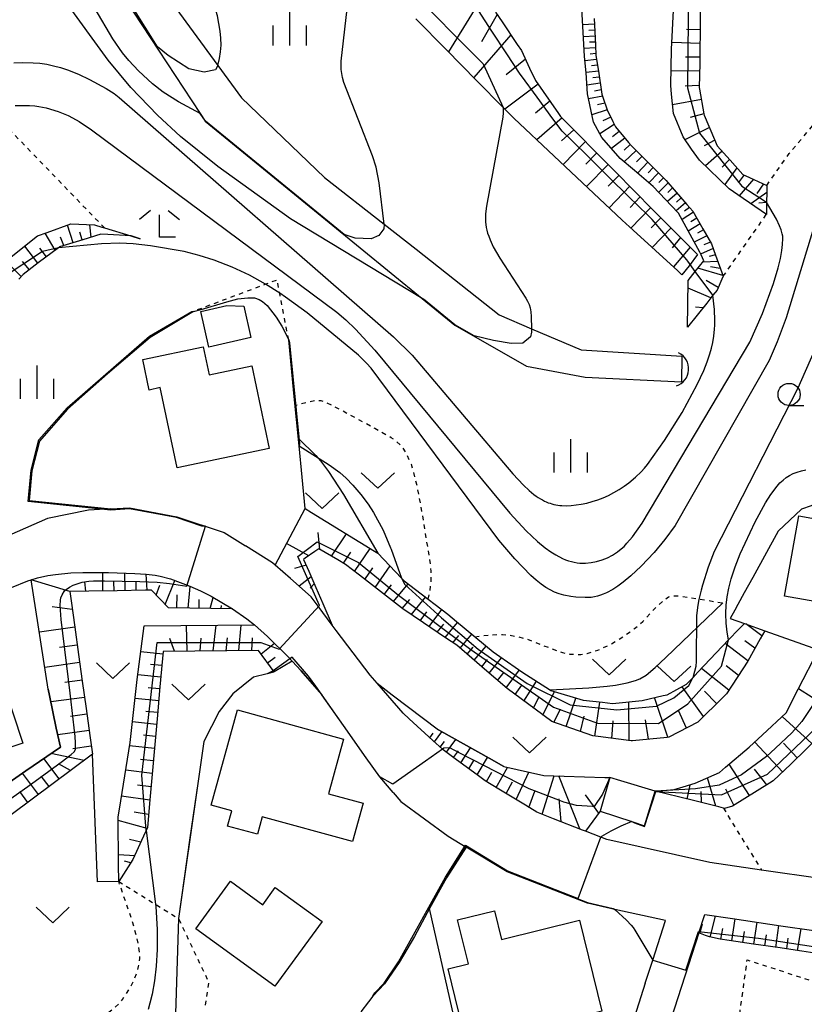
# Model space of a CAD drawing. Extents: x -24000 to -22000, y 100500 to 102000.
# Drawn here: x -22543 to -22455, y 101587 to 101698 of the extents above; entities that cross this region are included whole.
import ezdxf

# ---------------------------------------------------------------- set-up
doc = ezdxf.new("R2010")
doc.units = 0
doc.linetypes.add('630100', pattern=[1, 0.5, -0.5])
for name, color, linetype in [('2101000', 7, 'Continuous'), ('2101001', 7, 'Continuous'), ('3001000', 4, 'Continuous'), ('4219000', 1, 'Continuous'), ('4219990', 1, 'Continuous'), ('5101000', 4, 'Continuous'), ('5101001', 4, 'Continuous'), ('6101110', 6, 'Continuous'), ('6101121', 6, 'Continuous'), ('6101990', 6, 'Continuous'), ('6110000', 1, '611000'), ('6301000', 3, '630100'), ('6302000', 3, 'Continuous'), ('6313000', 3, 'Continuous'), ('6331000', 3, 'Continuous'), ('6333000', 3, 'Continuous'), ('6334000', 3, 'Continuous'), ('7101000', 2, 'Continuous'), ('7101001', 8, 'Continuous'), ('7102000', 6, 'Continuous'), ('7102001', 8, 'Continuous')]:
    doc.layers.add(name, color=color, linetype=linetype)
doc.linetypes.add('611000', pattern='A,1,[3,dmdr.shx,S=0.2,R=0,X=0,Y=0],1', length=2)

# ---------------------------------------------------------------- blocks, each defined once
blk = doc.blocks.new('421900')
at = {"layer": '4219990'}
blk.add_arc((-0.313, 0), 0.812, 292.6199, 67.3801, dxfattribs=at)
blk = doc.blocks.new('631300')
at = {"layer": '6313000'}
blk.add_lwpolyline([(0.75, 0.35), (0, -0.35), (-0.75, 0.35)], dxfattribs=at)
blk = doc.blocks.new('633100')
at = {"layer": '6331000'}
blk.add_lwpolyline([(0, -0.5), (0.67, -0.5)], dxfattribs=at)
blk.add_circle((0, 0), 0.5, dxfattribs=at)
blk = doc.blocks.new('633300')
at = {"layer": '6333000'}
for points in [[(-0.4, 0.6), (-0.9, 0.2)], [(0.4, 0.6), (0.9, 0.2)], [(0.72, -0.6), (0, -0.6), (0, 0.4)]]:
    blk.add_lwpolyline(points, dxfattribs=at)
blk = doc.blocks.new('633400')
at = {"layer": '6334000'}
for points in [[(0, -0.75), (0, 0.75)], [(-0.75, -0.75), (-0.75, 0.15)], [(0.75, -0.75), (0.75, 0.15)]]:
    blk.add_lwpolyline(points, dxfattribs=at)

msp = doc.modelspace()

# ---------------------------------------------------------------- linework, layer by layer
at = {"layer": '2101000', "flags": 128}
for points in [[(-22532.89, 101642.52), (-22535.43, 101642.37), (-22540.04, 101641.44), (-22544.99, 101639.25), (-22545.9, 101638.65), (-22547.65, 101637.49), (-22550.09, 101635.89), (-22550.38, 101635.7), (-22553.15, 101633.97), (-22554.37, 101633.21), (-22556.02, 101632.41), (-22558.97, 101630.99), (-22559.66, 101630.66), (-22562.05, 101629.92), (-22564.55, 101629.15), (-22565.18, 101628.96), (-22565.62, 101628.82), (-22572.3, 101627.55), (-22574.33, 101627.4), (-22578.09, 101627.12), (-22583.59, 101628.2), (-22587.49, 101630.17), (-22588.28, 101630.56), (-22592.49, 101633.33)], [(-22452.62, 101600.78), (-22459.5, 101601.79), (-22465.33, 101602.65), (-22476.96, 101605.23), (-22477.64, 101605.5), (-22479.37, 101606.18), (-22479.68, 101606.3), (-22482.96, 101607.58), (-22484.86, 101608.32), (-22486.12, 101609.09), (-22489.13, 101610.91), (-22490.67, 101611.85), (-22491.44, 101612.42), (-22494.07, 101614.35), (-22495.41, 101615.33), (-22495.49, 101615.41), (-22496.59, 101616.42), (-22499.24, 101618.85), (-22499.93, 101619.48), (-22501.66, 101621.49), (-22502.86, 101622.88), (-22503.64, 101623.78), (-22507.5, 101628.83), (-22507.94, 101629.42), (-22509.53, 101631.57), (-22510.3, 101632.61), (-22512.64, 101634.67), (-22514.38, 101636.2), (-22514.67, 101636.46), (-22517.71, 101638.36)], [(-22544.1, 101633.65), (-22542.26, 101634.42), (-22541.87, 101634.54), (-22541.18, 101634.75), (-22540, 101635), (-22539.16, 101635.13), (-22537.4, 101635.3), (-22536.05, 101635.36), (-22533.17, 101635.36), (-22530.18, 101635.26), (-22528.9, 101635.17), (-22527.9, 101635.06), (-22527.33, 101634.95), (-22526.18, 101634.64), (-22524, 101633.81), (-22522.79, 101633.27), (-22521.58, 101632.67), (-22519.19, 101631.26), (-22517.57, 101630.14), (-22516.69, 101629.45), (-22515.22, 101628.15), (-22512.84, 101625.77), (-22512.43, 101625.34), (-22511.44, 101624.27), (-22509.11, 101621.57)], [(-22501.05, 101610.55), (-22500.18, 101609.53), (-22494.84, 101605.61), (-22492.81, 101604.38)], [(-22466.58, 101594.69), (-22465.9, 101596.77), (-22462.78, 101596.31), (-22457.32, 101595.51), (-22453.59, 101594.95), (-22451.8, 101594.65), (-22447.04, 101593.84), (-22446.47, 101593.77), (-22440.98, 101593.11), (-22438.22, 101592.77), (-22436.74, 101592.25), (-22435.6, 101591.69), (-22434.28, 101590.01)], [(-22472.62, 101589.03), (-22474.11, 101584.41)]]:
    msp.add_lwpolyline(points, dxfattribs=at)
at = {"layer": '2101001', "flags": 128}
for points in [[(-22532.89, 101642.52), (-22530.78, 101642.64), (-22525.45, 101641.65), (-22520.1, 101639.87), (-22517.71, 101638.36)], [(-22501.05, 101610.55), (-22502.57, 101612.32), (-22504.09, 101614.46), (-22506.65, 101618.09), (-22509.11, 101621.57)], [(-22472.62, 101589.03), (-22471.78, 101591.62), (-22470.33, 101596.08), (-22476.06, 101597.35), (-22479.15, 101598.04), (-22488.2, 101601.57), (-22492.81, 101604.38)], [(-22466.58, 101594.69), (-22470.53, 101582.5), (-22470.57, 101582.24)]]:
    msp.add_lwpolyline(points, dxfattribs=at)
at = {"layer": '3001000', "flags": 128}
for points in [[(-22517.91, 101665.4), (-22517.11, 101661.86), (-22521.83, 101660.79), (-22522.73, 101664.81), (-22519.83, 101665.46), (-22517.91, 101665.4)], [(-22517, 101658.68), (-22515.03, 101649.35), (-22525.41, 101647.16), (-22527.32, 101656.21), (-22528.57, 101655.94), (-22529.3, 101659.37), (-22522.47, 101660.81), (-22521.8, 101657.66), (-22517, 101658.68)], [(-22445.05, 101633.77), (-22447.25, 101634.16), (-22447.81, 101631.05), (-22450.72, 101631.58), (-22456.91, 101632.69), (-22456.65, 101634.15), (-22455.28, 101641.74), (-22443.98, 101639.71), (-22445.05, 101633.77)], [(-22542.81, 101616.11), (-22559.69, 101610.54), (-22562.66, 101619.56), (-22547.74, 101624.48), (-22546.98, 101622.19), (-22545.03, 101622.83), (-22542.81, 101616.11)], [(-22504.45, 101609.32), (-22505.64, 101605), (-22515.82, 101607.8), (-22516.36, 101605.82), (-22519.74, 101606.75), (-22519.26, 101608.47), (-22521.58, 101609.11), (-22518.62, 101619.86), (-22506.67, 101616.57), (-22508.36, 101610.4), (-22504.45, 101609.32)], [(-22509.07, 101595.98), (-22514.39, 101588.67), (-22523.3, 101595.16), (-22519.4, 101600.52), (-22515.76, 101597.88), (-22514.35, 101599.82), (-22509.07, 101595.98)], [(-22487.01, 101581.8), (-22491.42, 101580.63), (-22491.93, 101582.69), (-22492.85, 101582.47), (-22494.86, 101590.63), (-22492.57, 101591.2), (-22493.79, 101596.18), (-22489.61, 101597.2), (-22488.82, 101593.97), (-22480.02, 101596.13), (-22477.5, 101585.86), (-22487.28, 101583.46), (-22487.01, 101581.8)]]:
    msp.add_lwpolyline(points, close=True, dxfattribs=at)
at = {"layer": '5101000', "flags": 128}
for points in [[(-22533.16, 101702.89), (-22522.84, 101687.15), (-22522.26, 101686.26), (-22497.78, 101666.26), (-22494.11, 101663.26), (-22486.01, 101658.62), (-22479.39, 101657.4), (-22468.54, 101656.87)], [(-22525.99, 101699.58), (-22520.84, 101692.56), (-22518.16, 101688.91), (-22508.78, 101679.93), (-22502.06, 101674.65), (-22498.47, 101671.83), (-22489.09, 101664.43), (-22485.45, 101662.86), (-22479.86, 101660.46), (-22468.5, 101659.76)]]:
    msp.add_lwpolyline(points, dxfattribs=at)
at = {"layer": '5101001', "flags": 128}
msp.add_lwpolyline([(-22468.5, 101659.76), (-22468.54, 101656.87)], dxfattribs=at)
at = {"layer": '6101110', "flags": 128}
for points in [[(-22489.5, 101698.57), (-22488.76, 101697.47), (-22487.06, 101694.94), (-22486.59, 101694.24), (-22485.66, 101692.24), (-22485.01, 101690.87), (-22484.14, 101689.62), (-22482.39, 101687.12), (-22482.17, 101686.8), (-22480.3, 101684.91), (-22478.15, 101682.75), (-22476.01, 101680.58), (-22473.86, 101678.42), (-22471.71, 101676.25), (-22469.57, 101674.09), (-22467.1, 101671.6), (-22466.72, 101671.22)], [(-22466.41, 101698.77), (-22466.44, 101695.8), (-22466.45, 101694.88), (-22466.48, 101692.83), (-22466.52, 101690.06), (-22466.49, 101689.87), (-22466.02, 101687.1), (-22465.96, 101686.95), (-22464.81, 101684.21), (-22464.51, 101683.48), (-22463.05, 101681.87), (-22461.61, 101680.27), (-22460.86, 101679.93), (-22458.91, 101679.01), (-22458.92, 101678.21), (-22458.93, 101677.13), (-22458.95, 101675.76)], [(-22478.37, 101697.87), (-22478.23, 101694.89), (-22478.18, 101693.68), (-22477.91, 101691.92), (-22477.51, 101689.32), (-22477.39, 101688.99), (-22476.9, 101687.56), (-22476.27, 101686.23), (-22475.99, 101685.65), (-22474.49, 101683.85), (-22474.21, 101683.51), (-22472.41, 101681.72), (-22470.26, 101679.59), (-22470.08, 101679.37), (-22467.91, 101676.88), (-22467.26, 101676.13), (-22466.11, 101674.12), (-22465.14, 101672.42), (-22464.68, 101671.15), (-22463.83, 101668.77), (-22463.97, 101668.45), (-22464.52, 101667.2), (-22464.98, 101666.63), (-22465.68, 101665.75), (-22467.86, 101663.02)], [(-22529.59, 101673.01), (-22530.6, 101673.33), (-22530.65, 101673.33), (-22533.25, 101673.47), (-22534.04, 101673.52), (-22536.04, 101672.9), (-22538.68, 101672.08), (-22538.77, 101672.01), (-22538.81, 101671.99), (-22541.08, 101670.28), (-22542.8, 101668.98), (-22543.29, 101668.45)], [(-22459.13, 101628.79), (-22459.65, 101627.86), (-22461.04, 101625.36), (-22461.62, 101624.47), (-22463.45, 101621.67), (-22463.86, 101621.26), (-22466.65, 101618.5), (-22466.69, 101618.46), (-22469.96, 101616.77), (-22470.14, 101616.75), (-22474.05, 101616.38), (-22474.19, 101616.36), (-22477.94, 101616.84), (-22478.53, 101616.91), (-22481.67, 101618.01), (-22483.16, 101618.53), (-22485.05, 101619.92), (-22488.2, 101622.25), (-22490.48, 101624.21), (-22492.76, 101626.17), (-22493.88, 101627.14), (-22495.14, 101627.99), (-22497.63, 101629.68), (-22499.95, 101631.25), (-22500.11, 101631.37), (-22502.49, 101633.21), (-22504.86, 101635.05), (-22506.42, 101636.26), (-22507.31, 101636.78), (-22509.43, 101638.02), (-22509.88, 101637.71), (-22510.98, 101636.96), (-22511.16, 101636.84), (-22510.57, 101635.5), (-22509.78, 101633.66), (-22508.99, 101631.84), (-22507.94, 101629.42)], [(-22519.19, 101631.26), (-22526.41, 101631.38), (-22528.3, 101633.36), (-22528.98, 101633.35), (-22532.19, 101633.29), (-22535.39, 101633.24), (-22537.54, 101633.2), (-22537.39, 101632.16), (-22536.97, 101629.17), (-22536.55, 101626.12), (-22536.12, 101623.08), (-22535.7, 101620.03), (-22535.27, 101616.98), (-22534.97, 101614.85), (-22553.19, 101601.27), (-22550.87, 101596.39)], [(-22527.01, 101626.46), (-22527.15, 101624.85), (-22527.4, 101622.05), (-22527.64, 101619.26), (-22527.94, 101615.94), (-22528.23, 101612.62), (-22528.53, 101609.29), (-22528.77, 101606.56), (-22528.92, 101606.23), (-22529.02, 101606.02), (-22530.4, 101602.99), (-22532.01, 101600.49)], [(-22514.46, 101624.16), (-22516.25, 101626.56), (-22527.01, 101626.46)], [(-22448.17, 101625.39), (-22448.44, 101623.84), (-22448.7, 101622.31), (-22449.64, 101620.89), (-22451.02, 101618.8), (-22451.55, 101618.28), (-22453.87, 101616.01), (-22454.39, 101615.51), (-22456.21, 101613.75), (-22458.2, 101611.84), (-22458.62, 101611.58), (-22461.38, 101609.87), (-22462.78, 101609), (-22463.69, 101608.74), (-22463.81, 101608.78), (-22464.32, 101608.9), (-22467.47, 101609.69), (-22471.49, 101610.69)], [(-22476.61, 101612.22), (-22477.72, 101608.42), (-22479.37, 101606.18), (-22479.68, 101606.3), (-22482.96, 101607.58), (-22484.86, 101608.32), (-22486.12, 101609.09), (-22489.13, 101610.91), (-22490.67, 101611.85), (-22491.44, 101612.42), (-22494.07, 101614.35), (-22495.41, 101615.33), (-22495.49, 101615.41), (-22496.59, 101616.42), (-22499.24, 101618.85), (-22499.93, 101619.48), (-22501.66, 101621.49), (-22502.86, 101622.88)], [(-22434.28, 101590.01), (-22435.79, 101590.04), (-22436.21, 101590.04), (-22437.39, 101590.15), (-22438.54, 101590.29), (-22438.79, 101590.32), (-22441.28, 101590.63), (-22444.03, 101590.96), (-22446.77, 101591.29), (-22447.4, 101591.37), (-22449.5, 101591.72), (-22452.22, 101592.19), (-22453.98, 101592.49), (-22454.95, 101592.63), (-22457.68, 101593.03), (-22460.42, 101593.44), (-22463.15, 101593.84), (-22464.18, 101593.99), (-22465.38, 101594.25), (-22465.84, 101594.42), (-22466.58, 101594.69)]]:
    msp.add_lwpolyline(points, dxfattribs=at)
at = {"layer": '6101121', "flags": 128}
for points in [[(-22467.86, 101663.02), (-22467.82, 101665.55), (-22467.78, 101668.3), (-22466.97, 101669.32), (-22466.02, 101670.51), (-22466.33, 101671.2), (-22466.47, 101671.5), (-22468.86, 101675.89), (-22468.94, 101675.98), (-22471.74, 101678.89), (-22473.83, 101680.69), (-22475.44, 101682.07), (-22477.53, 101684.43), (-22478.46, 101686.17), (-22479.13, 101689.36), (-22479.28, 101691.71), (-22479.48, 101693.55), (-22480.05, 101703.78)], [(-22458.95, 101675.76), (-22462.16, 101677.96), (-22463.14, 101678.64), (-22466.5, 101681.86), (-22467.4, 101683.13), (-22468.36, 101684.49), (-22469.45, 101687.13), (-22469.64, 101689.33), (-22469.73, 101690.3), (-22469.64, 101694.38), (-22469.57, 101695.83), (-22469.29, 101701.75)], [(-22468.49, 101668.95), (-22468.96, 101669.37), (-22474, 101673.99), (-22475.24, 101675.12), (-22478.46, 101678.15), (-22482.89, 101682.34), (-22487.43, 101686.62), (-22487.76, 101686.93), (-22488.65, 101687.83), (-22491.61, 101690.84), (-22495.08, 101694.36), (-22498.48, 101697.81)], [(-22544.7, 101670.51), (-22541.17, 101673.32), (-22540.07, 101673.73), (-22537.42, 101674.69), (-22534.75, 101674.56), (-22533.9, 101674.31), (-22533.61, 101674.22), (-22530.65, 101673.33), (-22529.59, 101673.01)], [(-22466.72, 101671.22), (-22467.68, 101669.97), (-22468.49, 101668.95)], [(-22507.94, 101629.42), (-22509.53, 101631.57), (-22510.3, 101632.61), (-22512.64, 101634.67), (-22514.38, 101636.2), (-22510.98, 101642.57), (-22510.26, 101642.13), (-22503.16, 101637.76), (-22502.8, 101637.54), (-22500.11, 101634.72), (-22499.81, 101634.41), (-22498.52, 101633.43), (-22494.89, 101630.66), (-22493.9, 101629.83), (-22489.79, 101626.39), (-22489.04, 101625.88), (-22486.41, 101624.09), (-22483.41, 101622.14), (-22483.25, 101622.04), (-22479.62, 101620.94), (-22477.45, 101620.71), (-22476.32, 101620.59), (-22472.98, 101620.92), (-22470.6, 101621.46), (-22470.15, 101621.56), (-22467.96, 101622.74), (-22467.25, 101623.49), (-22466.67, 101624.1), (-22463.22, 101627.74), (-22462.05, 101628.98), (-22461.44, 101629.61), (-22459.13, 101628.79)], [(-22547.53, 101609.48), (-22542.47, 101612.98), (-22538.59, 101615.66), (-22539.05, 101617.81), (-22539.82, 101621.46), (-22539.98, 101622.2), (-22541.87, 101634.54), (-22541.18, 101634.75), (-22540, 101635), (-22539.16, 101635.13), (-22537.4, 101635.3), (-22536.05, 101635.36), (-22533.17, 101635.36), (-22530.18, 101635.26), (-22528.9, 101635.17), (-22527.9, 101635.06), (-22527.33, 101634.95), (-22526.18, 101634.64), (-22524, 101633.81), (-22522.79, 101633.27), (-22521.58, 101632.67), (-22519.19, 101631.26)], [(-22532.01, 101600.49), (-22532.02, 101602.42), (-22532.06, 101607.74), (-22531.77, 101609.58), (-22530.73, 101616.19), (-22530.68, 101616.51), (-22529.96, 101622.93), (-22529.92, 101623.28), (-22529.15, 101629.35)], [(-22529.15, 101629.35), (-22516.69, 101629.45), (-22515.22, 101628.15), (-22512.84, 101625.77), (-22512.43, 101625.34), (-22514.46, 101624.16)], [(-22471.49, 101610.69), (-22469.37, 101610.89), (-22468.33, 101611.19), (-22466.97, 101611.58), (-22464.26, 101612.79), (-22463.56, 101613.38), (-22460.9, 101615.64), (-22459.38, 101617.04), (-22456.72, 101619.51), (-22455.36, 101622.18), (-22453.08, 101626.64), (-22451.69, 101626.28), (-22448.17, 101625.39)], [(-22502.86, 101622.88), (-22501.15, 101621.57), (-22495.93, 101617.59), (-22495.69, 101617.46), (-22490.24, 101614.39), (-22488.58, 101613.46), (-22484.06, 101612.45), (-22477.16, 101612.24), (-22476.61, 101612.22)], [(-22466.58, 101594.69), (-22465.9, 101596.77), (-22462.78, 101596.31), (-22457.32, 101595.51), (-22453.59, 101594.95), (-22451.8, 101594.65), (-22447.04, 101593.84), (-22446.47, 101593.77), (-22440.98, 101593.11), (-22438.22, 101592.77), (-22436.74, 101592.25), (-22435.6, 101591.69), (-22434.28, 101590.01)]]:
    msp.add_lwpolyline(points, dxfattribs=at)
at = {"layer": '6101990', "flags": 128}
for points in [[(-22491.92, 101698.8), (-22494.83, 101694.11)], [(-22489.32, 101698.3), (-22491.09, 101695.21)], [(-22478.34, 101697.21), (-22479.68, 101697.14)], [(-22487.78, 101696.01), (-22491.95, 101691.19)], [(-22478.31, 101696.54), (-22478.97, 101696.5)], [(-22466.43, 101696.57), (-22467.98, 101696.62)], [(-22478.28, 101695.87), (-22479.6, 101695.8)], [(-22478.24, 101695.2), (-22478.9, 101695.17)], [(-22466.45, 101695.05), (-22469.6, 101695.14)], [(-22478.22, 101694.54), (-22479.53, 101694.46)], [(-22478.19, 101693.89), (-22478.84, 101693.82)], [(-22486.14, 101693.28), (-22488.32, 101691.5)], [(-22478.11, 101693.23), (-22479.43, 101693.08)], [(-22466.47, 101693.48), (-22468.06, 101693.5)], [(-22477.91, 101691.93), (-22479.29, 101691.76)], [(-22478.01, 101692.58), (-22478.68, 101692.5)], [(-22466.49, 101691.9), (-22469.69, 101691.96)], [(-22484.71, 101690.44), (-22488.44, 101687.62)], [(-22477.7, 101690.56), (-22479.19, 101690.32)], [(-22477.81, 101691.24), (-22478.52, 101691.15)], [(-22477.59, 101689.81), (-22478.36, 101689.66)], [(-22466.52, 101690.3), (-22468.12, 101690.21)], [(-22483.37, 101688.52), (-22485, 101687.19)], [(-22477.42, 101689.08), (-22479.01, 101688.78)], [(-22477.16, 101688.32), (-22477.99, 101688.12)], [(-22466.29, 101688.72), (-22469.53, 101688.1)], [(-22476.9, 101687.56), (-22478.63, 101686.99)], [(-22466.02, 101687.1), (-22467.56, 101686.69)], [(-22482, 101686.63), (-22484.83, 101684.17)], [(-22476.51, 101686.73), (-22477.4, 101686.3)], [(-22480.68, 101685.3), (-22482.06, 101684.07)], [(-22476.11, 101685.91), (-22477.75, 101684.84)], [(-22475.55, 101685.12), (-22476.31, 101684.51)], [(-22465.38, 101685.57), (-22468.14, 101684.18)], [(-22479.36, 101683.97), (-22481.88, 101681.39)], [(-22474.92, 101684.37), (-22476.42, 101683.17)], [(-22464.78, 101684.14), (-22465.98, 101683.48)], [(-22478.09, 101682.69), (-22479.33, 101681.42)], [(-22474.31, 101683.63), (-22475.01, 101683)], [(-22473.64, 101682.95), (-22474.99, 101681.68)], [(-22463.95, 101682.87), (-22465.83, 101681.22)], [(-22472.99, 101682.3), (-22473.62, 101681.68)], [(-22472.34, 101681.65), (-22473.49, 101680.4)], [(-22463.11, 101681.94), (-22463.96, 101681.09)], [(-22476.82, 101681.4), (-22479.26, 101678.9)], [(-22471.73, 101681.05), (-22472.3, 101680.45)], [(-22471.13, 101680.45), (-22472.23, 101679.31)], [(-22462.28, 101681.01), (-22463.64, 101679.12)], [(-22475.6, 101680.16), (-22476.79, 101678.93)], [(-22470.03, 101679.31), (-22471.12, 101678.24)], [(-22470.56, 101679.89), (-22471.1, 101679.34)], [(-22461.46, 101680.2), (-22462.12, 101679.3)], [(-22460.4, 101679.71), (-22462.01, 101677.86)], [(-22474.36, 101678.93), (-22476.7, 101676.49)], [(-22469.53, 101678.74), (-22470.07, 101678.23)], [(-22458.92, 101678.21), (-22460.71, 101676.96)], [(-22459.29, 101679.19), (-22460.04, 101678.1)], [(-22473.18, 101677.73), (-22474.32, 101676.53)], [(-22469.03, 101678.16), (-22470.12, 101677.21)], [(-22468.55, 101677.61), (-22469.09, 101677.15)], [(-22458.93, 101677.11), (-22459.79, 101677.02)], [(-22471.99, 101676.53), (-22474.23, 101674.2)], [(-22468.07, 101677.07), (-22469.12, 101676.17)], [(-22467.19, 101676.01), (-22468.47, 101675.17)], [(-22467.62, 101676.55), (-22468.19, 101676.13)], [(-22470.85, 101675.38), (-22471.94, 101674.25)], [(-22466.81, 101675.34), (-22467.46, 101674.92)], [(-22537.14, 101672.56), (-22537.8, 101674.55)], [(-22536.14, 101672.87), (-22536.4, 101673.76)], [(-22535.13, 101673.18), (-22535.25, 101674.58)], [(-22469.71, 101674.23), (-22471.85, 101672.02)], [(-22466.43, 101674.68), (-22467.76, 101673.87)], [(-22466.04, 101674.01), (-22466.74, 101673.63)], [(-22539.18, 101671.71), (-22540.3, 101673.64)], [(-22538.2, 101672.23), (-22538.56, 101673.19)], [(-22468.63, 101673.14), (-22469.6, 101671.99)], [(-22465.66, 101673.33), (-22467.09, 101672.64)], [(-22465.26, 101672.64), (-22466, 101672.31)], [(-22541.12, 101670.25), (-22542.61, 101672.18)], [(-22540.15, 101670.98), (-22540.9, 101671.96)], [(-22467.55, 101672.05), (-22469.45, 101669.82)], [(-22464.96, 101671.91), (-22466.37, 101671.28)], [(-22543.03, 101668.73), (-22544.73, 101670.48)], [(-22542.09, 101669.51), (-22542.87, 101670.43)], [(-22464.43, 101670.45), (-22466.12, 101670.38)], [(-22464.69, 101671.18), (-22465.42, 101670.99)], [(-22463.86, 101668.86), (-22466.67, 101669.7)], [(-22464.15, 101669.66), (-22465.27, 101669.85)], [(-22464.38, 101667.52), (-22465.76, 101668.31)], [(-22465.22, 101666.33), (-22467.79, 101667.43)], [(-22466.09, 101665.23), (-22466.96, 101665.28)], [(-22509.32, 101637.96), (-22509.52, 101639.88)], [(-22508.01, 101637.19), (-22506.33, 101639.71)], [(-22510.58, 101637.23), (-22513.08, 101638.64)], [(-22506.66, 101636.4), (-22505.81, 101637.63)], [(-22505.41, 101635.47), (-22503.63, 101638.05)], [(-22510.87, 101636.17), (-22512.2, 101635.82)], [(-22503.09, 101633.67), (-22501.41, 101636.09)], [(-22533.79, 101633.27), (-22533.82, 101635.36)], [(-22531.29, 101633.31), (-22531.32, 101635.3)], [(-22528.79, 101633.35), (-22528.9, 101635.17)], [(-22504.25, 101634.57), (-22503.35, 101635.87)], [(-22537.54, 101633.2), (-22541.87, 101634.54)], [(-22535.73, 101633.23), (-22535.84, 101634.29)], [(-22532.54, 101633.29), (-22532.56, 101634.31)], [(-22530.04, 101633.33), (-22530.06, 101634.29)], [(-22527.77, 101632.8), (-22527.36, 101633.94)], [(-22526.76, 101631.75), (-22525.68, 101634.45)], [(-22524.19, 101631.34), (-22523.95, 101633.79)], [(-22510.29, 101634.86), (-22511.65, 101633.8)], [(-22509.95, 101634.07), (-22510.41, 101633.58)], [(-22502.06, 101632.88), (-22501.24, 101633.97)], [(-22501.03, 101632.08), (-22499.36, 101634.07)], [(-22525.44, 101631.36), (-22525.41, 101632.85)], [(-22522.94, 101631.32), (-22522.92, 101632.32)], [(-22521.69, 101631.3), (-22521.37, 101632.54)], [(-22520.44, 101631.28), (-22520.43, 101631.64)], [(-22500.03, 101631.31), (-22499.19, 101632.31)], [(-22498.98, 101630.6), (-22497.42, 101632.59)], [(-22537.25, 101631.18), (-22539.5, 101631.48)], [(-22497.99, 101629.92), (-22497.27, 101630.93)], [(-22497, 101629.25), (-22495.56, 101631.17)], [(-22524.28, 101626.48), (-22524.38, 101629.39)], [(-22521.36, 101626.51), (-22521.03, 101629.41)], [(-22518.45, 101626.54), (-22518.21, 101629.43)], [(-22496.08, 101628.63), (-22495.35, 101629.53)], [(-22495.17, 101628.01), (-22493.78, 101629.73)], [(-22459.45, 101628.21), (-22461.28, 101629.55)], [(-22536.97, 101629.17), (-22540.96, 101628.62)], [(-22494.32, 101627.43), (-22493.65, 101628.25)], [(-22493.5, 101626.81), (-22492.18, 101628.39)], [(-22536.69, 101627.17), (-22538.68, 101626.9)], [(-22525.73, 101626.47), (-22526.26, 101627.92)], [(-22522.82, 101626.5), (-22522.72, 101627.95)], [(-22519.9, 101626.53), (-22519.73, 101627.98)], [(-22517, 101626.56), (-22516.91, 101628)], [(-22515.95, 101626.17), (-22514.45, 101627.38)], [(-22461.03, 101625.38), (-22463.61, 101627.33)], [(-22460.24, 101626.8), (-22461.38, 101627.64)], [(-22527.03, 101626.14), (-22529.53, 101626.4)], [(-22492.71, 101626.13), (-22492.04, 101626.92)], [(-22491.92, 101625.45), (-22490.57, 101627.04)], [(-22536.42, 101625.19), (-22540.35, 101624.63)], [(-22527.15, 101624.85), (-22528.42, 101624.98)], [(-22515.21, 101625.16), (-22514.38, 101625.82)], [(-22491.07, 101624.72), (-22490.4, 101625.53)], [(-22490.22, 101623.99), (-22488.84, 101625.74)], [(-22527.27, 101623.55), (-22529.85, 101623.82)], [(-22489.27, 101623.17), (-22488.54, 101624.11)], [(-22488.32, 101622.35), (-22486.82, 101624.37)], [(-22463.18, 101622.09), (-22466.26, 101624.53)], [(-22462.1, 101623.73), (-22463.51, 101624.84)], [(-22536.14, 101623.22), (-22538.09, 101622.95)], [(-22486.3, 101620.85), (-22484.88, 101623.1)], [(-22527.39, 101622.22), (-22528.7, 101622.35)], [(-22487.31, 101621.59), (-22486.55, 101622.64)], [(-22484.16, 101619.27), (-22482.85, 101621.92)], [(-22466.04, 101619.1), (-22468.47, 101622.47)], [(-22464.57, 101620.56), (-22465.95, 101621.98)], [(-22450.7, 101619.29), (-22455.34, 101622.22)], [(-22535.87, 101621.27), (-22539.67, 101620.75)], [(-22527.5, 101620.88), (-22530.16, 101621.15)], [(-22485.23, 101620.06), (-22484.62, 101621.29)], [(-22481.54, 101617.97), (-22480.43, 101621.19)], [(-22478.32, 101616.88), (-22477.74, 101620.74)], [(-22474.45, 101616.39), (-22474.47, 101620.77)], [(-22470.09, 101616.76), (-22471.58, 101621.24)], [(-22535.61, 101619.37), (-22537.44, 101619.11)], [(-22527.61, 101619.55), (-22528.96, 101619.69)], [(-22482.94, 101618.45), (-22482.19, 101619.97)], [(-22467.98, 101617.79), (-22468.86, 101619.78)], [(-22527.73, 101618.22), (-22530.46, 101618.5)], [(-22479.93, 101617.4), (-22479.5, 101619.14)], [(-22476.38, 101616.64), (-22476.22, 101618.63)], [(-22472.27, 101616.55), (-22472.6, 101618.74)], [(-22453.83, 101616.05), (-22457.16, 101619.1)], [(-22535.35, 101617.54), (-22538.89, 101617.05)], [(-22496.92, 101616.72), (-22496.53, 101617.24)], [(-22496.4, 101616.24), (-22495.55, 101617.38)], [(-22527.86, 101616.86), (-22529.23, 101617)], [(-22495.74, 101615.64), (-22495.25, 101616.29)], [(-22495.05, 101615.07), (-22493.98, 101616.5)], [(-22457.13, 101612.86), (-22460.25, 101616.23)], [(-22455.48, 101614.46), (-22457.04, 101616.11)], [(-22535.92, 101614.14), (-22539.66, 101614.92)], [(-22535.1, 101615.77), (-22537.19, 101615.47)], [(-22527.98, 101615.5), (-22530.79, 101615.81)], [(-22494.24, 101614.47), (-22493.69, 101615.25)], [(-22493.43, 101613.88), (-22492.33, 101615.56)], [(-22538.71, 101612.06), (-22540.45, 101614.38)], [(-22537.45, 101613), (-22538.82, 101613.78)], [(-22528.1, 101614.09), (-22529.56, 101614.25)], [(-22492.51, 101613.2), (-22491.96, 101614.13)], [(-22491.59, 101612.53), (-22490.43, 101614.5)], [(-22541.05, 101610.31), (-22542.85, 101612.72)], [(-22528.22, 101612.68), (-22531.22, 101613.05)], [(-22490.53, 101611.77), (-22489.92, 101612.82)], [(-22489.42, 101611.09), (-22488.17, 101613.37)], [(-22487.19, 101609.74), (-22485.76, 101612.83)], [(-22460.85, 101610.2), (-22463.15, 101613.73)], [(-22458.9, 101611.41), (-22460.3, 101613.18)], [(-22539.87, 101611.2), (-22540.75, 101612.38)], [(-22488.31, 101610.41), (-22487.6, 101611.75)], [(-22484.23, 101608.08), (-22482.91, 101612.41)], [(-22480, 101606.43), (-22482.35, 101612.4)], [(-22464.65, 101608.98), (-22465.61, 101612.19)], [(-22542.26, 101609.42), (-22543.17, 101610.64)], [(-22528.36, 101611.17), (-22529.91, 101611.36)], [(-22485.74, 101608.86), (-22485.06, 101610.69)], [(-22467.9, 101609.8), (-22467.55, 101611.41)], [(-22466.27, 101609.39), (-22466.3, 101610.63)], [(-22462.64, 101609.09), (-22463.52, 101610.91)], [(-22528.5, 101609.67), (-22531.69, 101610.11)], [(-22482.12, 101607.25), (-22482.32, 101609.83)], [(-22477.87, 101608.21), (-22479.37, 101610.28)], [(-22528.64, 101608.06), (-22530.28, 101608.31)], [(-22528.81, 101606.47), (-22532.06, 101607.38)], [(-22529.51, 101604.93), (-22530.78, 101605.22)], [(-22530.21, 101603.4), (-22532.03, 101603.49)], [(-22530.65, 101602.61), (-22531.34, 101602.79)], [(-22465.31, 101594.23), (-22464.71, 101596.6)], [(-22462.85, 101593.8), (-22462.49, 101596.27)], [(-22466.45, 101594.64), (-22466.15, 101595.7)], [(-22464.09, 101593.98), (-22463.86, 101595.21)], [(-22460.38, 101593.43), (-22460.01, 101595.9)], [(-22457.9, 101593.06), (-22457.54, 101595.54)], [(-22455.43, 101592.7), (-22455.05, 101595.17)], [(-22461.61, 101593.61), (-22461.43, 101594.85)], [(-22459.14, 101593.25), (-22458.96, 101594.49)], [(-22456.66, 101592.88), (-22456.48, 101594.12)]]:
    msp.add_lwpolyline(points, dxfattribs=at)
at = {"layer": '6110000', "flags": 128}
for points in [[(-22523.58, 101664.81), (-22528.48, 101661.87), (-22533.28, 101657.78), (-22537.78, 101653.79), (-22540.93, 101650.16), (-22541.81, 101646.84), (-22542.1, 101643.49), (-22532.89, 101642.52)], [(-22514.38, 101636.2), (-22510.98, 101642.57), (-22511.67, 101649.66), (-22512.25, 101655.6), (-22512.84, 101661.61)], [(-22413.4, 101628.65), (-22414.37, 101631.42), (-22415.12, 101632.8), (-22415.66, 101633.79), (-22417.84, 101635.25), (-22420.17, 101636.83), (-22422.53, 101637.8), (-22425.77, 101639.13), (-22428.89, 101640.04), (-22432.99, 101641.24), (-22433.07, 101641.25), (-22435.08, 101641.55), (-22436.07, 101641.7), (-22436.64, 101641.79), (-22441.52, 101642.51), (-22445.23, 101643.07), (-22446.16, 101643.16), (-22448.08, 101643.37), (-22449.49, 101643.52), (-22451.07, 101643.44), (-22452.63, 101643.36), (-22453.45, 101643.06), (-22453.9, 101642.89), (-22454.99, 101642.49), (-22457.64, 101640.01), (-22460.5, 101634.8), (-22461.45, 101633.06), (-22462.18, 101631.73), (-22462.51, 101631.12), (-22463.03, 101630.18), (-22461.44, 101629.61), (-22459.13, 101628.79), (-22453.08, 101626.64)], [(-22532.89, 101642.52), (-22530.78, 101642.64), (-22525.45, 101641.65), (-22520.1, 101639.87), (-22517.71, 101638.36)], [(-22509.09, 101621.58), (-22511.44, 101624.27), (-22512.43, 101625.34)], [(-22514.46, 101624.16), (-22514.57, 101624.1), (-22515.28, 101623.92), (-22516.8, 101623.54), (-22519.15, 101621.65), (-22520.68, 101619.68), (-22522.4, 101616.3), (-22523.08, 101611.55), (-22525.26, 101596.31)], [(-22539.98, 101622.2), (-22539.82, 101621.46), (-22539.05, 101617.81), (-22538.59, 101615.66), (-22542.47, 101612.98), (-22547.53, 101609.48), (-22552.6, 101605.97), (-22555.79, 101603.76)], [(-22501.05, 101610.55), (-22502.57, 101612.32), (-22504.09, 101614.46), (-22506.65, 101618.09), (-22509.11, 101621.57)], [(-22488.58, 101613.46), (-22490.24, 101614.39), (-22495.69, 101617.46), (-22495.93, 101617.59)], [(-22477.72, 101608.42), (-22474.15, 101607.25), (-22472.72, 101606.78), (-22471.49, 101610.69), (-22475.38, 101611.85), (-22476.61, 101612.22), (-22477.72, 101608.42)], [(-22492.81, 101604.38), (-22495.03, 101600.92), (-22496.94, 101597.44), (-22498.66, 101594.3), (-22500.37, 101591.36), (-22502.03, 101588.96), (-22503.36, 101587.56)], [(-22472.62, 101589.03), (-22471.78, 101591.62), (-22470.33, 101596.08), (-22476.06, 101597.35), (-22479.15, 101598.04), (-22488.2, 101601.57), (-22492.81, 101604.38)], [(-22466.58, 101594.69), (-22470.53, 101582.5), (-22470.57, 101582.24)]]:
    msp.add_lwpolyline(points, dxfattribs=at)
at = {"layer": '6301000', "flags": 128}
for points in [[(-22458.91, 101679.01), (-22456.4, 101682.61), (-22453.18, 101686.41), (-22450.73, 101688.97), (-22448, 101691.39), (-22445.26, 101692.77), (-22438.68, 101695.51)], [(-22533.61, 101674.22), (-22546.38, 101687.44)], [(-22463.83, 101668.77), (-22458.95, 101675.76)], [(-22512.84, 101661.61), (-22513.85, 101666.85), (-22514.14, 101668.36), (-22515.44, 101667.87), (-22523.58, 101664.81)], [(-22497.1, 101632.35), (-22496.94, 101633), (-22496.77, 101634.3), (-22496.77, 101635.49), (-22496.85, 101636.28), (-22497.11, 101637.99), (-22497.88, 101642.71), (-22498.3, 101644.93), (-22498.73, 101646.65), (-22499, 101647.52), (-22499.55, 101648.78), (-22499.94, 101649.41), (-22500.2, 101649.72), (-22500.78, 101650.22), (-22501.29, 101650.56), (-22503.13, 101651.61), (-22507.83, 101654.16), (-22508.77, 101654.59), (-22509.16, 101654.71), (-22509.67, 101654.75), (-22510.62, 101654.58), (-22512.11, 101654.18)], [(-22491.83, 101628.1), (-22490.06, 101628.33), (-22488.71, 101628.36), (-22488.09, 101628.31), (-22486.95, 101628.12), (-22485.93, 101627.83), (-22484.27, 101627.19), (-22482.57, 101626.52), (-22481.95, 101626.32), (-22481.11, 101626.15), (-22480.32, 101626.1), (-22479.88, 101626.11), (-22479.18, 101626.21), (-22477.96, 101626.59), (-22476.54, 101627.26), (-22475.57, 101627.82), (-22473.83, 101629.02), (-22472.89, 101629.84), (-22471.63, 101631.21), (-22470.5, 101632.26), (-22470, 101632.6), (-22469.7, 101632.71), (-22469.48, 101632.74), (-22469, 101632.72), (-22467.71, 101632.56), (-22463.85, 101631.92)], [(-22463.81, 101608.78), (-22459.5, 101601.79)], [(-22547.22, 101589.21), (-22545.63, 101587.28), (-22544.8, 101586.42), (-22544.3, 101585.99), (-22543.36, 101585.36), (-22542.25, 101584.89), (-22541.46, 101584.69), (-22539.74, 101584.47), (-22537.85, 101584.47), (-22536.89, 101584.55), (-22535.51, 101584.79), (-22534.37, 101585.12), (-22533.84, 101585.35), (-22533.09, 101585.78), (-22532.37, 101586.35), (-22532.03, 101586.68), (-22531.59, 101587.19), (-22530.79, 101588.38), (-22530.29, 101589.36), (-22529.9, 101590.38), (-22529.77, 101590.89), (-22529.64, 101591.82), (-22529.64, 101592.36), (-22529.77, 101593.33), (-22530.28, 101595.38), (-22530.72, 101596.77), (-22532.01, 101600.49)], [(-22532.01, 101600.49), (-22527.87, 101597.93), (-22525.26, 101596.31), (-22521.86, 101589.13), (-22522.26, 101586.41)], [(-22463.05, 101577.59), (-22461.12, 101591.65), (-22433.1, 101582.59)]]:
    msp.add_lwpolyline(points, dxfattribs=at)
at = {"layer": '6302000', "flags": 128}
for points in [[(-22511.75, 101650.48), (-22509.76, 101648.55), (-22509.24, 101647.94), (-22508.36, 101646.75), (-22506.65, 101644.15), (-22502.8, 101637.54)], [(-22483.34, 101622.1), (-22479, 101622.33), (-22476.93, 101622.52), (-22475.97, 101622.64), (-22474.67, 101622.9), (-22473.71, 101623.17), (-22473.24, 101623.36), (-22472.53, 101623.76), (-22471.5, 101624.63), (-22470.28, 101625.78), (-22463.85, 101631.92)], [(-22532.01, 101600.49), (-22534.41, 101600.46), (-22534.97, 101614.85)]]:
    msp.add_lwpolyline(points, dxfattribs=at)
at = {"layer": '7101000', "flags": 128}
for points in [[(-22543.84, 101692.86), (-22542.91, 101692.9), (-22541.67, 101692.87), (-22540.89, 101692.8), (-22540.12, 101692.69), (-22539.36, 101692.53), (-22538.58, 101692.32), (-22537.78, 101692.06), (-22536.56, 101691.58), (-22535.32, 101690.99), (-22533.42, 101689.94), (-22532.53, 101689.38), (-22531.97, 101688.96), (-22501, 101661.94), (-22498.9, 101659.88), (-22487.56, 101646.47), (-22486.34, 101645.19), (-22485.71, 101644.62), (-22485.17, 101644.17), (-22484.92, 101643.98), (-22484.68, 101643.81), (-22484.45, 101643.67), (-22484.22, 101643.54), (-22484, 101643.42), (-22483.79, 101643.32), (-22483.58, 101643.23), (-22483.36, 101643.16), (-22483.15, 101643.09), (-22482.94, 101643.03), (-22482.72, 101642.99), (-22482.49, 101642.95), (-22482.26, 101642.93), (-22482.03, 101642.91), (-22481.52, 101642.89), (-22480.99, 101642.92), (-22480.42, 101642.97), (-22479.83, 101643.06), (-22479.22, 101643.19), (-22478.6, 101643.35), (-22477.98, 101643.56), (-22477.36, 101643.79), (-22476.75, 101644.06), (-22476.15, 101644.37), (-22475.57, 101644.71), (-22475.01, 101645.08), (-22474.47, 101645.48), (-22473.72, 101646.11), (-22473.08, 101646.73), (-22472.71, 101647.12), (-22472.36, 101647.53), (-22470.44, 101650.23), (-22468.47, 101653.41), (-22466.75, 101656.58), (-22466.02, 101658.16), (-22465.64, 101659.12), (-22465.33, 101660.03), (-22465.16, 101660.66), (-22465.01, 101661.31), (-22464.89, 101662.02), (-22464.8, 101662.82), (-22464.78, 101663.27), (-22464.77, 101663.78), (-22464.82, 101665.02), (-22464.98, 101666.63)], [(-22525.26, 101596.31), (-22525.72, 101582.01)]]:
    msp.add_lwpolyline(points, dxfattribs=at)
at = {"layer": '7101001', "flags": 128}
for points in [[(-22464.98, 101666.63), (-22466.97, 101669.32), (-22467.82, 101670.48), (-22467.93, 101670.61), (-22470.29, 101673.38), (-22471.82, 101675.18), (-22472.31, 101675.66), (-22474.49, 101677.79), (-22476.67, 101679.93), (-22478.84, 101682.06), (-22481.02, 101684.19), (-22482, 101685.15), (-22483.03, 101686.55), (-22484.82, 101688.99), (-22486.59, 101691.39), (-22486.74, 101691.59), (-22488.24, 101693.88), (-22489.91, 101696.42), (-22491.43, 101698.75)], [(-22453.9, 101642.89), (-22454.99, 101642.49), (-22457.64, 101640.01), (-22460.5, 101634.8), (-22461.45, 101633.06), (-22462.18, 101631.73), (-22462.51, 101631.12), (-22463.03, 101630.18), (-22461.44, 101629.61), (-22459.13, 101628.79), (-22453.08, 101626.64)], [(-22453.67, 101620.46), (-22454.95, 101618.53), (-22456.07, 101617.25), (-22457.92, 101615.53), (-22458.93, 101614.59), (-22461.77, 101612.53), (-22462.75, 101612.08), (-22464.27, 101611.37), (-22466.96, 101610.94), (-22468.15, 101610.88), (-22471.49, 101610.69), (-22475.38, 101611.85), (-22476.61, 101612.22), (-22477.44, 101610.36), (-22478.37, 101608.96), (-22478.55, 101608.97), (-22480.36, 101609.05), (-22481.81, 101609.44), (-22482.18, 101609.58), (-22485.12, 101610.73), (-22485.71, 101610.95), (-22490.75, 101613.55), (-22493.59, 101615.01), (-22494.67, 101615.56), (-22495.35, 101615.52), (-22495.49, 101615.41), (-22497.39, 101614.06), (-22501.1, 101611.48), (-22502.57, 101612.32), (-22504.09, 101614.46), (-22506.65, 101618.09), (-22509.79, 101622.53), (-22510.59, 101623.67), (-22512.44, 101625.79), (-22514.6, 101624.27), (-22515.28, 101623.92), (-22516.8, 101623.54), (-22519.15, 101621.65), (-22520.68, 101619.68), (-22522.4, 101616.3), (-22523.08, 101611.55), (-22524, 101605.43), (-22525.26, 101596.31)]]:
    msp.add_lwpolyline(points, dxfattribs=at)
at = {"layer": '7102000', "flags": 128}
for points in [[(-22520.84, 101692.56), (-22520.65, 101693.35), (-22520.53, 101694.1), (-22520.47, 101694.85), (-22520.48, 101695.62), (-22520.55, 101696.41), (-22520.87, 101698.16), (-22524.98, 101711.44), (-22525.23, 101712.51), (-22525.46, 101713.37), (-22525.61, 101714.05), (-22525.77, 101714.82), (-22525.89, 101715.45)], [(-22497.78, 101666.26), (-22512.64, 101675.27), (-22520.82, 101681.15), (-22525.04, 101684.56), (-22527.65, 101686.94), (-22530.64, 101690.08), (-22533.21, 101693.15), (-22547.63, 101713.02)], [(-22522.84, 101687.15), (-22525.26, 101688.46), (-22526.98, 101689.56), (-22528.19, 101690.48), (-22529.77, 101691.95), (-22530.88, 101693.13), (-22531.58, 101693.98), (-22532.67, 101695.55), (-22540.64, 101709.12)], [(-22502.06, 101674.65), (-22502.62, 101679.3), (-22502.97, 101681.07), (-22503.37, 101682.36), (-22506.6, 101690.62), (-22506.76, 101691.19), (-22506.89, 101691.87), (-22506.92, 101692.1), (-22506.93, 101692.36), (-22506.92, 101693.03), (-22505.83, 101702.59), (-22505.76, 101704.17)], [(-22436.61, 101693.25), (-22436.68, 101693), (-22436.79, 101692.72), (-22436.93, 101692.41), (-22437.31, 101691.7), (-22443.63, 101681.85), (-22445.98, 101677.6), (-22455.39, 101656.16), (-22464.84, 101637.71), (-22465.53, 101635.95), (-22466.17, 101633.94), (-22466.31, 101633.38), (-22466.58, 101632.32), (-22466.7, 101631.68), (-22466.78, 101631.09), (-22466.83, 101630.47), (-22466.87, 101625.35), (-22466.93, 101624.76), (-22467.05, 101624.17), (-22467.25, 101623.49)], [(-22543.68, 101688.03), (-22542.06, 101688.05), (-22541.48, 101688.01), (-22541.01, 101687.94), (-22540.21, 101687.77), (-22538.84, 101687.37), (-22537.71, 101686.9), (-22537.21, 101686.66), (-22536.49, 101686.24), (-22535.07, 101685.29), (-22507.42, 101664.71), (-22506.41, 101663.87), (-22505.29, 101662.81), (-22503.11, 101660.44), (-22487.89, 101642.03), (-22486.05, 101640.07), (-22484.78, 101638.87), (-22483.89, 101638.14), (-22483.28, 101637.7), (-22482.7, 101637.33), (-22481.97, 101636.95), (-22481.62, 101636.8), (-22481.29, 101636.68), (-22480.95, 101636.59), (-22480.63, 101636.51), (-22480.31, 101636.46), (-22479.99, 101636.42), (-22479.67, 101636.41), (-22479.36, 101636.41), (-22478.73, 101636.47), (-22478.11, 101636.59), (-22477.49, 101636.77), (-22476.89, 101637.01), (-22476.3, 101637.31), (-22475.74, 101637.68), (-22475.32, 101638.01), (-22475.01, 101638.29), (-22474.68, 101638.65), (-22474.06, 101639.39), (-22472.96, 101640.93), (-22460.84, 101661.34), (-22459.41, 101664.58), (-22458.14, 101667.96), (-22457.61, 101669.73), (-22457.36, 101670.79), (-22457.21, 101671.67), (-22457.13, 101672.37), (-22457.1, 101673.04), (-22457.11, 101673.3), (-22457.16, 101673.56), (-22457.28, 101674.02), (-22457.46, 101674.48), (-22457.83, 101675.22), (-22458.93, 101677.13)], [(-22488.65, 101687.83), (-22488.65, 101687.78), (-22488.65, 101687.23), (-22488.69, 101686.73), (-22490.54, 101676.67), (-22490.64, 101675.82), (-22490.65, 101675.44), (-22490.62, 101674.93), (-22490.55, 101674.28), (-22490.48, 101673.96), (-22490.4, 101673.63), (-22490.28, 101673.28), (-22490.12, 101672.87), (-22489.76, 101672.11), (-22489.03, 101670.81), (-22486.07, 101666.32), (-22485.89, 101665.97), (-22485.73, 101665.6), (-22485.61, 101665.21), (-22485.53, 101664.75), (-22485.47, 101664.23), (-22485.45, 101662.86)], [(-22450.63, 101684.07), (-22456.72, 101664.09), (-22457.72, 101661.38), (-22458.65, 101659.26), (-22469.24, 101640.67), (-22470.4, 101639.09), (-22471.61, 101637.62), (-22473.07, 101636.07), (-22474.24, 101634.98), (-22475.11, 101634.26), (-22475.72, 101633.82), (-22476.29, 101633.44), (-22477, 101633.06), (-22477.35, 101632.91), (-22477.68, 101632.78), (-22478, 101632.68), (-22478.34, 101632.6), (-22478.72, 101632.55), (-22479.38, 101632.52), (-22480.44, 101632.57), (-22481, 101632.65), (-22481.81, 101632.81), (-22482.33, 101632.96), (-22482.84, 101633.15), (-22483.34, 101633.39), (-22483.84, 101633.68), (-22484.36, 101634.03), (-22484.92, 101634.48), (-22485.54, 101635.03), (-22487.33, 101636.88), (-22489.15, 101638.99), (-22503.55, 101658.4), (-22504.07, 101658.98), (-22504.98, 101659.88), (-22510.76, 101664.65), (-22513.19, 101666.43), (-22513.85, 101666.85), (-22515.44, 101667.87), (-22515.46, 101667.88), (-22517.26, 101668.88), (-22519.23, 101669.79), (-22521.25, 101670.58), (-22522.92, 101671.13), (-22524.62, 101671.55), (-22528.41, 101672.2), (-22530.39, 101672.43), (-22531.87, 101672.49), (-22533.95, 101672.45), (-22538.81, 101671.99)], [(-22523.58, 101664.81), (-22522.7, 101665.02), (-22519.8, 101665.89), (-22518.56, 101666.21), (-22517.45, 101666.34), (-22516.69, 101666.34), (-22516.16, 101666.17), (-22515.78, 101665.93), (-22515.27, 101665.47), (-22514.24, 101664.15), (-22513.62, 101663.16), (-22512.84, 101661.61)], [(-22511.67, 101649.66), (-22508.29, 101647.5), (-22507.08, 101646.62), (-22506.37, 101646.01), (-22505.6, 101645.22), (-22504.7, 101644.17), (-22503.87, 101643.06), (-22503.26, 101642.13), (-22502.19, 101640.14), (-22501.34, 101638.14), (-22501.28, 101637.97), (-22500.11, 101634.72)], [(-22463.22, 101627.74), (-22463.39, 101628.63), (-22463.49, 101629.65), (-22463.53, 101630.68), (-22463.48, 101631.7), (-22463.47, 101631.97), (-22463.38, 101632.62), (-22463.2, 101633.6), (-22462.94, 101634.63), (-22462.49, 101636.01), (-22461.93, 101637.47), (-22460.21, 101641.08), (-22459.05, 101643.2), (-22458.46, 101644.14), (-22457.75, 101645.1), (-22457.42, 101645.47), (-22457.08, 101645.79), (-22456.72, 101646.07), (-22456.34, 101646.31), (-22455.92, 101646.51), (-22455.48, 101646.68), (-22455.01, 101646.83), (-22454.52, 101646.94)], [(-22474.15, 101607.25), (-22475.39, 101606.74), (-22476.49, 101606.18), (-22477.55, 101605.56), (-22477.64, 101605.5)], [(-22528.92, 101606.23), (-22527.87, 101597.93), (-22527.84, 101597.68), (-22527.67, 101595.09), (-22527.66, 101592.84), (-22527.77, 101590.96), (-22527.97, 101589.27), (-22528.24, 101587.79), (-22528.49, 101586.75), (-22528.7, 101586.06)], [(-22492.91, 101579.49), (-22496.94, 101597.44)], [(-22476.06, 101597.35), (-22474.74, 101596.13), (-22474.21, 101595.55), (-22474, 101595.29), (-22473.81, 101595.01), (-22471.78, 101591.62)], [(-22503.36, 101587.56), (-22503.84, 101586.91), (-22504.7, 101585.79)]]:
    msp.add_lwpolyline(points, dxfattribs=at)
at = {"layer": '7102001', "flags": 128}
for points in [[(-22462.69, 101770.89), (-22464.72, 101767.19), (-22466.41, 101758.98), (-22466.86, 101750.51), (-22467.17, 101732.2), (-22467.62, 101713.35), (-22467.84, 101690.02), (-22466.49, 101684.9), (-22461.74, 101678.95), (-22458.93, 101677.13)], [(-22520.84, 101692.56), (-22521.1, 101692.08), (-22522.39, 101691.81), (-22524.09, 101692.17), (-22526.44, 101693.69), (-22527.63, 101694.64), (-22535.98, 101708.01), (-22537.04, 101712.25), (-22537.3, 101712.82)], [(-22510.9, 101712.41), (-22508.44, 101709.8), (-22499.5, 101701.41), (-22490.89, 101692.74), (-22488.65, 101687.83)], [(-22502.06, 101674.65), (-22502.09, 101674.12), (-22502.67, 101673.39), (-22503.53, 101673), (-22505.33, 101673.07), (-22506.58, 101673.5), (-22522.22, 101686.29), (-22522.84, 101687.15)], [(-22538.81, 101671.99), (-22540.59, 101671.55), (-22545.16, 101668.56), (-22548.85, 101664.15), (-22551.14, 101659.71), (-22551.92, 101652.47), (-22550.96, 101646.39), (-22549.12, 101641.78), (-22549.06, 101639.61), (-22550.75, 101636.3), (-22551.05, 101635.28)], [(-22485.45, 101662.86), (-22485.46, 101662.47), (-22485.57, 101661.94), (-22486.41, 101661.23), (-22487.75, 101661.19), (-22489.72, 101661.52), (-22491.92, 101662.04), (-22494.09, 101663.29), (-22497.65, 101666.18), (-22497.78, 101666.26)], [(-22522.22, 101640.58), (-22522.64, 101640.59), (-22525.49, 101641.56), (-22530.8, 101642.54), (-22532.9, 101642.4), (-22542.24, 101643.38), (-22541.9, 101646.89), (-22541.03, 101650.31), (-22537.84, 101653.94), (-22528.52, 101662.02), (-22523.77, 101664.8), (-22523.58, 101664.81)], [(-22512.84, 101661.61), (-22512.75, 101661.27), (-22511.62, 101649.86), (-22511.67, 101649.66)], [(-22524.33, 101633.83), (-22522.22, 101640.58)], [(-22528.92, 101606.23), (-22529.42, 101612.49), (-22527.69, 101627.45), (-22515.99, 101627.46), (-22513.93, 101626.71), (-22509.38, 101631.62), (-22511.79, 101637.16), (-22509.61, 101638.8), (-22504.97, 101636.48), (-22500.47, 101632.81), (-22492.28, 101626.66), (-22482.96, 101620.17), (-22478.02, 101618.35), (-22471.14, 101618.33), (-22467.8, 101620.54), (-22464.02, 101624.8), (-22463.22, 101627.74)], [(-22554.82, 101602.37), (-22542.26, 101611.22), (-22538.51, 101613.94), (-22537.39, 101614.82), (-22537.05, 101615.12), (-22536.89, 101615.38), (-22536.88, 101616.15), (-22536.93, 101616.86), (-22537.49, 101621.74), (-22538.5, 101630.05), (-22538.6, 101631.62), (-22538.58, 101632.22), (-22538.54, 101632.49), (-22538.4, 101632.85), (-22538.11, 101633.27), (-22537.93, 101633.45), (-22537.58, 101633.7), (-22537.14, 101633.92), (-22536.13, 101634.27), (-22535.39, 101634.39), (-22534.85, 101634.42), (-22533.62, 101634.43), (-22529.64, 101634.35), (-22527.69, 101634.26), (-22526.27, 101634.13), (-22524.81, 101633.88), (-22524.33, 101633.83)], [(-22500.11, 101634.72), (-22499.75, 101634), (-22495.6, 101630.24), (-22491.46, 101626.69), (-22485.95, 101622.82), (-22481.07, 101620.43), (-22475.82, 101619.87), (-22471.36, 101620.28), (-22469.41, 101621.22), (-22467.71, 101622.59), (-22467.25, 101623.49)], [(-22474.15, 101607.25), (-22473.83, 101607.1), (-22472.7, 101606.71), (-22471.41, 101610.64), (-22464.03, 101610.28), (-22458.82, 101612.59), (-22451.77, 101619.34), (-22449.75, 101623.22), (-22448.1, 101625.43), (-22430.51, 101618.93), (-22422.28, 101611.63), (-22425.13, 101606.38), (-22429.93, 101602), (-22424.95, 101597.58)], [(-22503.36, 101587.56), (-22503.12, 101587.92), (-22502.05, 101589.01), (-22500.45, 101591.45), (-22495.14, 101600.99), (-22492.89, 101604.58), (-22488.14, 101601.7), (-22480.19, 101598.59), (-22477.64, 101605.5)], [(-22496.94, 101597.44), (-22496.89, 101597.72), (-22495, 101601.08), (-22492.83, 101604.47), (-22488.16, 101601.63), (-22479.14, 101598.11), (-22476.24, 101597.46), (-22476.06, 101597.35)], [(-22471.78, 101591.62), (-22468.05, 101590.48), (-22466.63, 101594.87), (-22459.86, 101594.12), (-22444.2, 101591.74), (-22436.24, 101590.3), (-22434.24, 101590.03), (-22433.67, 101588.7), (-22433.25, 101587.03), (-22432.75, 101577.41)]]:
    msp.add_lwpolyline(points, dxfattribs=at)

# ---------------------------------------------------------------- block references
at = {"layer": '4219000', "xscale": 2.5, "yscale": 2.5, "zscale": 2.5, "rotation": 356.3380644244005}
msp.add_blockref('421900', (-22468.97, 101658.27), dxfattribs=at)
at = {"layer": '6313000', "xscale": 2.5, "yscale": 2.5, "zscale": 2.5}
for p in [(-22502.78, 101645.74), (-22509.06, 101643.45), (-22532.66, 101624.28), (-22476.7, 101624.69), (-22469.36, 101623.93), (-22524.14, 101621.88), (-22485.67, 101615.9), (-22539.46, 101596.72)]:
    msp.add_blockref('631300', p, dxfattribs=at)
at = {"layer": '6331000', "xscale": 2.5, "yscale": 2.5, "zscale": 2.5}
msp.add_blockref('633100', (-22456.39, 101655.44), dxfattribs=at)
at = {"layer": '6333000', "xscale": 2.5, "yscale": 2.5, "zscale": 2.5}
msp.add_blockref('633300', (-22527.42, 101674.69), dxfattribs=at)
at = {"layer": '6334000', "xscale": 2.5, "yscale": 2.5, "zscale": 2.5}
for p in [(-22512.72, 101696.7), (-22541.22, 101656.84), (-22481.01, 101648.52)]:
    msp.add_blockref('633400', p, dxfattribs=at)

doc.saveas('drawing.dxf')
